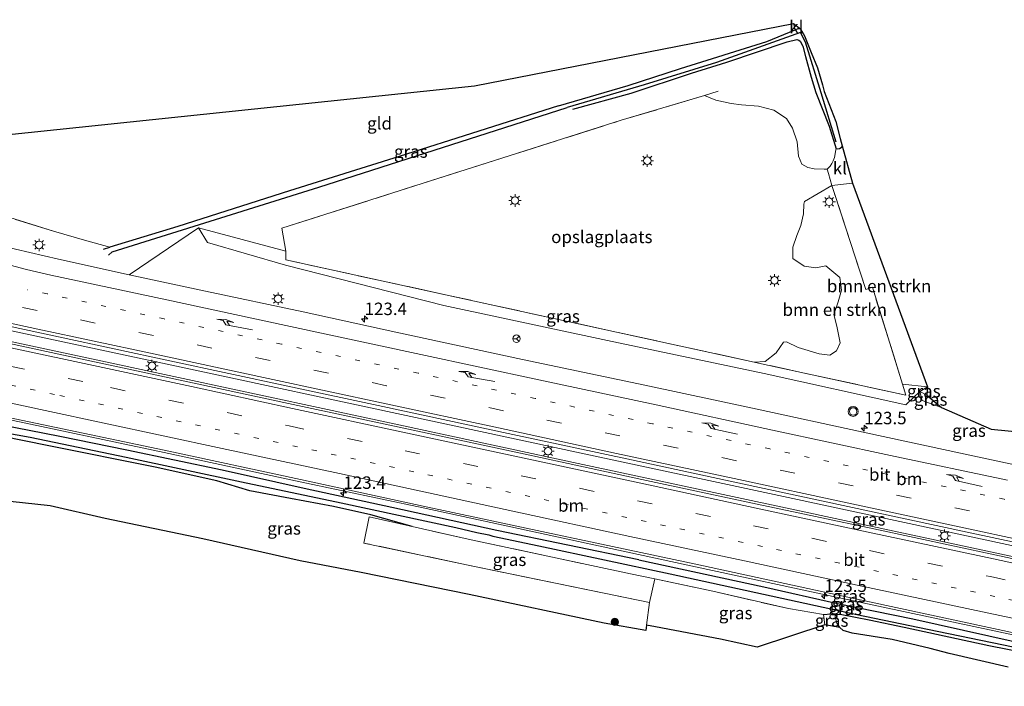
# Model space of a CAD drawing. Units: metres. Extents: x 140000 to 150001, y 406248 to 412500.
# Drawn here: x 140267 to 140465, y 412022 to 412156 of the extents above; entities that cross this region are included whole.
import ezdxf
from ezdxf.enums import TextEntityAlignment as Align

# ---------------------------------------------------------------- set-up
doc = ezdxf.new("R2010")
doc.units = ezdxf.units.M
for name, pattern in [('IE-TERREINAFSCHEIDING', [10, 8, -2]), ('VW-1-3_STREEP', [4, 1, -3]), ('VW-3-9_STREEP', [12, 3, -9])]:
    doc.linetypes.add(name, pattern=pattern)
doc.layers.get('0').update_dxf_attribs({"lineweight": 25})
for name, color, linetype, lineweight in [('B-ME-AM-KILOMETR-S-B1', 7, 'Continuous', 18), ('B-ME-BV-GELEIDECONSTRUCTIE-GELEIDERAIL-L-B1', 213, 'BV-GELEIDERAIL', 18), ('B-ME-GR-BOMENSTRUIKEN-GV-B6', 93, 'Continuous', 18), ('B-ME-GR-BOOM-S-B1', 93, 'Continuous', 18), ('B-ME-GW-INSTEEKWATERGANG-L-B1', 10, 'Continuous', 25), ('B-ME-GW-KRUINLIJN-L-B1', 93, 'Continuous', 18), ('B-ME-GW-TEENLIJN-L-B1', 93, 'Continuous', 18), ('B-ME-GW-WATERGANG-GREPPEL-L-B1', 10, 'Continuous', 25), ('B-ME-IE-GRASLAND-GV-B6', 93, 'Continuous', 18), ('B-ME-IE-GRONDWERKLIJN-GROND_INGERICHT-GV-B6', 253, 'Continuous', 18), ('B-ME-IE-MEUBILAIR_WEGMEUBILAIR-LICHTMAST-S-B1', 8, 'Continuous', 18), ('B-ME-IE-TERREINAFSCHEIDING-DOORGANG-L-B1', 8, 'IE-TERREINAFSCHEIDING-KUNSTMATIG-OPEN', 18), ('B-ME-IE-TERREINAFSCHEIDING-RASTERHEKWERK-L-B1', 8, 'IE-TERREINAFSCHEIDING', 18), ('B-ME-KG-KADASTRAAL-OPNAMEDTMGRENS-L-B1', 10, 'Continuous', 25), ('B-ME-VH-VERH_SOORT-BITUMEN-GV-B6', 8, 'IE-TERREINAFSCHEIDING-NATUURLIJK-HOUTWAL', 18), ('B-ME-VH-VERH_SOORT-KLINKERS-GV-B6', 8, 'IE-TERREINAFSCHEIDING-NATUURLIJK-HOUTWAL', 18), ('B-ME-VW-MARKERING-13STREEP-045-L-B1', 255, 'VW-1-3_STREEP', 18), ('B-ME-VW-MARKERING-39STREEP-015-L-B1', 255, 'VW-3-9_STREEP', 18), ('B-ME-VW-MARKERING-PIJLRE750-S-B1', 7, 'Continuous', 18), ('B-ME-VW-MARKERING-STREEP-015-L-B1', 7, 'Continuous', 18), ('B-ME-VW-MEUBILAIR_WEGMEUBILAIR-RONA-S-B1', 8, 'Continuous', 18), ('B-ME-VW-MEUBILAIR_WEGMEUBILAIR-VERKEERSLICHT-S-B1', 13, 'Continuous', 18)]:
    doc.layers.add(name, color=color, linetype=linetype, lineweight=lineweight)
doc.styles.add('NLCS-ISO', font='NLCS-ISO.TTF')
doc.linetypes.add('BV-GELEIDERAIL', pattern='A,10,-3,[108,NLCS.SHX,S=1,R=0,X=0,Y=0],-3', length=16)
doc.linetypes.add('IE-TERREINAFSCHEIDING-KUNSTMATIG-OPEN', pattern='A,7,-1.5,[67,NLCS.SHX,S=0.75,R=0,X=0,Y=0],-1.5', length=10)
doc.linetypes.add('IE-TERREINAFSCHEIDING-NATUURLIJK-HOUTWAL', pattern='A,7,-1.5,[67,NLCS.SHX,S=0.75,R=45,X=0,Y=0],-1.5,7,-1.5,[70,NLCS.SHX,S=0.75,R=0,X=0,Y=0],-1.5', length=20)

# ---------------------------------------------------------------- blocks, each defined once
blk = doc.blocks.new('verkeerslicht')
for radius in [1, 0.75]:
    blk.add_circle((0, 0), radius)
blk = doc.blocks.new('wegwijzer')
for q in [(-0.53, -0.53), (0, 0.75), (0.53, -0.53)]:
    blk.add_line((0, 0), q)
blk.add_circle((0, 0), 0.75)
blk = doc.blocks.new('boom')
blk.add_hatch(color=256).paths.add_polyline_path([(-0.75, 0, 1), (0.75, 0, 1)])
blk.add_circle((0, 0), 0.75)
blk = doc.blocks.new('hecto')
for p, q in [((0, 0.625), (-0.625, 0)), ((0, -0.625), (0, 0.625)), ((-0.625, 0), (0.625, 0)), ((0.625, 0), (0, -0.625))]:
    blk.add_line(p, q)
blk = doc.blocks.new('lantaarnpaal')
for p, q in [((-0.75, 0), (-1.25, 0)), ((-0.88, 0.88), (-0.53, 0.53)), ((0, 0.75), (0, 1.25)), ((0.53, 0.53), (0.88, 0.88)), ((0.75, 0), (1.25, 0)), ((-0.53, -0.53), (-0.88, -0.88)), ((0, -0.75), (0, -1.25)), ((0.53, -0.53), (0.88, -0.88))]:
    blk.add_line(p, q)
blk.add_circle((0, 0), 0.75)
blk = doc.blocks.new('pijlr')
for p, q in [((0, 0, 0.1), (5.45, 0, 0.1)), ((5.45, -0.75, 0.1), (4.7, 0, 0.1)), ((6.2, -0.75, 0.1), (5.45, 0, 0.1)), ((4, -0.75, 0.1), (5.45, -0.75, 0.1)), ((5.7, -1.05, 0.1), (4, -0.75, 0.1)), ((7.5, -0.75, 0.1), (5.7, -1.05, 0.1)), ((7.5, -0.75, 0.1), (6.2, -0.75, 0.1))]:
    blk.add_line(p, q)

msp = doc.modelspace()

# ---------------------------------------------------------------- linework, layer by layer
at = {"layer": 'B-ME-BV-GELEIDECONSTRUCTIE-GELEIDERAIL-L-B1'}
for points in [[(140254.579, 412095.632, 3.82), (140300.027, 412085.901, 3.733), (140344.367, 412076.357, 3.726), (140379.568, 412068.839, 3.694), (140421.26, 412059.869, 3.734), (140473.393, 412048.702, 3.704), (140498.201, 412043.371, 3.713), (140505.495, 412041.817, 3.721)], [(140254.065, 412093.56, 4.05), (140299.52, 412083.825, 3.959), (140343.847, 412074.304, 3.969), (140379.003, 412066.758, 3.969), (140420.709, 412057.828, 3.984), (140472.868, 412046.63, 3.967), (140497.615, 412041.302, 3.977), (140505.02, 412039.714, 3.981)], [(140250.344, 412078.564, 3.734), (140263.058, 412075.878, 3.704), (140295.674, 412068.937, 3.698), (140323.052, 412063.068, 3.655), (140347.775, 412057.781, 3.677), (140372.546, 412052.464, 3.665), (140402.568, 412045.961, 3.656), (140431.258, 412039.814, 3.647), (140467.763, 412031.995, 3.65), (140475.547, 412030.348, 3.71), (140483.429, 412028.809, 3.7), (140501.792, 412025.426, 3.702)]]:
    msp.add_polyline3d(points, dxfattribs=at)
at = {"layer": 'B-ME-GR-BOMENSTRUIKEN-GV-B6'}
for points in [[(140444.247, 412082.658, 2.767), (140444.949, 412080.455, 2.784), (140415.887, 412086.797, 2.857), (140414.388, 412087.124, 3.026), (140416.639, 412087.247, 3.053), (140418.841, 412089.016, 3.082), (140420.279, 412091.107, 3.069), (140420.928, 412091.183, 3.034), (140423.288, 412090.037, 3.059), (140427.498, 412088.77, 3.094), (140429.6, 412088.537, 3.112), (140430.987, 412089.412, 3.089), (140431.742, 412091.025, 3.073), (140431.024, 412094.346, 3.073), (140430.452, 412096.667, 3.073), (140431.317, 412099.259, 3.069), (140431.958, 412101.603, 3.014), (140431.65, 412104.106, 2.959), (140428.808, 412106.495, 2.881), (140426.835, 412106.067, 2.931), (140424.484, 412106.431, 2.989), (140422.211, 412107.967, 3.061), (140422.203, 412110.235, 2.976), (140422.98, 412112.604, 2.805), (140423.797, 412114.575, 2.791), (140424.306, 412116.912, 2.826), (140424.419, 412118.893, 2.848), (140424.553, 412119.402, 2.802), (140430.065, 412122.612, 2.675), (140430.188, 412122.25, 2.53), (140430.563, 412121, 2.567), (140436.875, 412101.688, 2.677), (140438.188, 412102.188, 2.6), (140444.247, 412082.658, 2.767)], [(140449.32, 412082.13, 2.771), (140444.247, 412082.658, 2.767), (140438.188, 412102.188, 2.6), (140436.875, 412101.688, 2.677), (140430.563, 412121, 2.567), (140430.188, 412122.25, 2.53), (140430.065, 412122.612, 2.675), (140434.179, 412123.092, 2.727), (140449.32, 412082.13, 2.771)]]:
    msp.add_polyline3d(points, dxfattribs=at)
at = {"layer": 'B-ME-GW-INSTEEKWATERGANG-L-B1'}
msp.add_line((140283.469, 412109.813, 2.485), (140284.719, 412110.25, 2.277), dxfattribs=at)
for points in [[(140375.063, 412138.688, 2.127), (140389.068, 412142.778, 2.361), (140399.561, 412146.176, 2.306), (140416.928, 412151.588, 2.194), (140422.641, 412153.973, 2.401), (140423.249, 412154.238, 2.443), (140423.743, 412154.163, 2.484)], [(140377.938, 412138, 2.493), (140389.681, 412141.171, 2.688), (140401.816, 412145.258, 2.575), (140408.939, 412147.429, 2.592), (140421.06, 412151.537, 2.482), (140423.009, 412152.025, 2.527), (140423.422, 412151.877, 2.546), (140423.695, 412151.648, 2.552), (140424.17, 412150.667, 2.585), (140424.719, 412148.574, 2.576), (140425.869, 412144.413, 2.632), (140426.849, 412141.349, 2.721), (140429.485, 412134.595, 2.78), (140430.934, 412130.031, 2.783)], [(140375.063, 412138.688, 2.127), (140343, 412128.5, 2.24), (140320.875, 412121.563, 2.24), (140298.438, 412114.375, 2.24), (140284.719, 412110.25, 2.277)], [(140432.088, 412130.616, 2.783), (140431.945, 412130.23, 2.783), (140431.556, 412130.03, 2.783), (140431.226, 412129.966, 2.783), (140430.934, 412130.031, 2.783)], [(140391.183, 412047.359, 2.902), (140362.647, 412053.285, 2.996), (140341.523, 412057.889, 3.017), (140323.878, 412061.689, 2.99), (140307.37, 412065.376, 3.055), (140288.131, 412069.393, 3.061), (140274.655, 412072.13, 2.982), (140262.668, 412074.479, 3), (140249.923, 412076.869, 3.054)], [(140345.606, 412054.051, 3.386), (140337.239, 412056.406, 3.079), (140329.771, 412058.055, 3.218), (140321.069, 412059.668, 3.176), (140312.927, 412061.21, 3.069), (140306.248, 412063.221, 2.771), (140293.848, 412065.984, 2.696), (140272.45, 412070.279, 2.57), (140262.853, 412072.206, 2.546), (140259.64, 412072.374, 2.852), (140258.642, 412072.563, 2.875), (140249.265, 412074.219, 2.823)], [(140391.183, 412047.359, 2.902), (140416.37, 412041.911, 2.941), (140431.205, 412038.578, 2.869), (140446.329, 412035.459, 2.879), (140466.726, 412030.926, 2.827), (140480.21, 412028.195, 2.873), (140494.665, 412025.32, 2.941), (140501.467, 412023.987, 2.908)], [(140428.38, 412036.347, 3.104), (140429.918, 412036.52, 2.742), (140430.729, 412036.458, 2.675), (140432.036, 412036.358, 2.566), (140437.525, 412035.322, 2.34), (140444.593, 412033.8, 2.478), (140461.642, 412030.153, 2.532), (140476.309, 412027.23, 2.372), (140490.908, 412024.006, 2.403), (140501.001, 412021.924, 2.363)]]:
    msp.add_polyline3d(points, dxfattribs=at)
at = {"layer": 'B-ME-GW-KRUINLIJN-L-B1'}
msp.add_polyline3d([(140447.767, 412081.225, 2.695), (140444.897, 412078.549, 2.61), (140416.407, 412084.843, 2.665), (140384.872, 412091.459, 2.682), (140351.94, 412098.529, 2.692), (140320.075, 412106.613, 2.65), (140304.427, 412111.202, 2.632), (140302.578, 412114.124, 2.55)], dxfattribs=at)
at = {"layer": 'B-ME-GW-TEENLIJN-L-B1'}
for points in [[(140452.076, 412077.98, 2.689), (140448.207, 412079.375, 2.644), (140447.767, 412081.225, 2.695), (140449.32, 412082.13, 2.771)], [(140430.729, 412036.458, 2.675), (140430.733, 412036.098, 2.616), (140430.792, 412035.62, 2.612), (140431.009, 412034.605, 2.614), (140431.617, 412033.761, 2.627)]]:
    msp.add_polyline3d(points, dxfattribs=at)
at = {"layer": 'B-ME-GW-WATERGANG-GREPPEL-L-B1'}
for points in [[(140430.889, 412131.352, 2.306), (140427.913, 412141.248, 2.273), (140424.705, 412151.429, 2.251), (140423.698, 412153.43, 2.128), (140406.82, 412147.387, 1.808), (140392.293, 412142.872, 1.901), (140376.781, 412138.313, 1.757)], [(140284.5, 412108.625, 1.68), (140285.188, 412109.313, 1.923), (140326.781, 412122.313, 1.787), (140376.781, 412138.313, 1.757)], [(140249.577, 412075.473, 2.007), (140268.69, 412072.055, 1.981), (140288, 412067.971, 2.113), (140311.224, 412063.041, 2.122), (140331.301, 412058.822, 2.131), (140354.346, 412053.839, 2.014), (140358.624, 412052.872, 2.411), (140360.979, 412052.359, 2.411), (140361.798, 412052.118, 2.096), (140371.053, 412050.158, 2.065), (140397.515, 412044.514, 2.138), (140416.279, 412040.48, 2.095), (140435.043, 412036.371, 2.043), (140449.293, 412033.412, 2.019), (140466.547, 412029.849, 2.088), (140485.242, 412025.923, 2.026), (140497.771, 412023.242, 1.946), (140501.146, 412022.566, 1.937)]]:
    msp.add_polyline3d(points, dxfattribs=at)
at = {"layer": 'B-ME-IE-GRASLAND-GV-B6'}
for points in [[(140260.027, 412117.587, 2.57), (140273.412, 412113.43, 2.53), (140279.634, 412111.616, 2.447), (140284.719, 412110.25, 2.277), (140298.438, 412114.375, 2.24), (140320.875, 412121.563, 2.24), (140343, 412128.5, 2.24), (140375.063, 412138.688, 2.127), (140389.068, 412142.778, 2.361), (140399.561, 412146.176, 2.306), (140416.928, 412151.588, 2.194), (140422.641, 412153.973, 2.401), (140423.249, 412154.238, 2.443), (140423.743, 412154.163, 2.484), (140424.554, 412152.736, 2.513), (140425.901, 412149.366, 2.715), (140427.143, 412146.308, 2.714), (140428.138, 412142.86, 2.632), (140428.522, 412141.519, 2.745), (140430.84, 412135.496, 2.793), (140431.699, 412132.06, 2.786), (140432.088, 412130.616, 2.783), (140431.945, 412130.23, 2.783), (140431.556, 412130.03, 2.783), (140431.226, 412129.966, 2.783), (140430.934, 412130.031, 2.783), (140430.841, 412129.783, 2.783), (140430.598, 412128.296, 2.787), (140430.321, 412127.606, 2.787), (140430.042, 412127.028, 2.787), (140429.699, 412126.539, 2.787), (140429.094, 412125.938, 2.819), (140428.466, 412125.913, 2.885), (140426.466, 412125.983, 2.865), (140425.22, 412126.265, 2.849), (140424.014, 412126.928, 2.893), (140423.35, 412128.555, 2.976), (140423.03, 412131.414, 3.054), (140422.141, 412134.141, 3.145), (140420.92, 412136.135, 3.19), (140418.387, 412137.794, 3.114), (140415.248, 412138.578, 3.086), (140411.834, 412138.847, 3.025), (140409.81, 412139.137, 2.99), (140406.662, 412139.802, 2.943), (140404.419, 412140.727, 2.838), (140387.625, 412135.75, 2.823), (140319.375, 412114.063, 2.757), (140320.166, 412109.428, 2.946), (140302.578, 412114.124, 2.55), (140288.664, 412104.693, 2.901)], [(140489.712, 412061.557, 2.941), (140460.272, 412067.894, 2.946), (140436.917, 412072.893, 2.939), (140414.074, 412077.827, 2.922), (140392.395, 412082.463, 2.937), (140367.769, 412087.663, 2.933), (140342.281, 412093.153, 2.93), (140323.668, 412097.201, 2.919), (140303.983, 412101.411, 2.913), (140288.664, 412104.693, 2.901), (140302.578, 412114.124, 2.55), (140304.427, 412111.202, 2.632), (140320.075, 412106.613, 2.65), (140351.94, 412098.529, 2.692), (140384.872, 412091.459, 2.682), (140416.407, 412084.843, 2.665), (140444.897, 412078.549, 2.61), (140447.767, 412081.225, 2.695), (140448.207, 412079.375, 2.644), (140452.076, 412077.98, 2.689), (140462.126, 412073.638, 2.99), (140468.255, 412073.044, 3.01)], [(140444.247, 412082.658, 2.767), (140449.32, 412082.13, 2.771), (140447.767, 412081.225, 2.695), (140444.897, 412078.549, 2.61), (140416.407, 412084.843, 2.665), (140384.872, 412091.459, 2.682), (140351.94, 412098.529, 2.692), (140320.075, 412106.613, 2.65), (140304.427, 412111.202, 2.632), (140302.578, 412114.124, 2.55), (140320.166, 412109.428, 2.946), (140320.193, 412107.682, 2.946), (140352.313, 412100.65, 2.99), (140386.696, 412093.167, 2.926), (140414.388, 412087.124, 3.026), (140415.887, 412086.797, 2.857), (140444.949, 412080.455, 2.784), (140444.247, 412082.658, 2.767)], [(140288.664, 412104.693, 2.901), (140274.394, 412107.794, 2.905), (140262.879, 412110.502, 2.905)], [(140486.136, 412043.337, 3.215), (140462.808, 412048.356, 3.182), (140438.503, 412053.577, 3.188), (140415.038, 412058.556, 3.195), (140391.779, 412063.544, 3.22), (140368.335, 412068.59, 3.242), (140344.866, 412073.611, 3.23), (140321.648, 412078.616, 3.214), (140301.361, 412082.976, 3.266), (140276.961, 412088.209, 3.236), (140253.957, 412093.127, 3.269), (140254.735, 412096.263, 3.056), (140254.773, 412096.416, 3.056), (140274.398, 412092.185, 3.209), (140296.827, 412087.354, 3.212), (140320.541, 412082.278, 3.227), (140339.707, 412078.184, 3.247), (140364.87, 412072.778, 3.232), (140389.704, 412067.446, 3.225), (140411.126, 412062.844, 3.216), (140433.248, 412058.088, 3.234), (140457.268, 412052.934, 3.235), (140483.375, 412047.34, 3.238)], [(140449.148, 412080.457, 3.334), (140447.767, 412081.225, 2.695), (140449.32, 412082.13, 2.771), (140449.148, 412080.457, 3.334)], [(140452.076, 412077.98, 2.689), (140448.207, 412079.375, 2.644), (140447.767, 412081.225, 2.695), (140449.148, 412080.457, 3.334), (140452.076, 412077.98, 2.689)], [(140466.726, 412030.926, 2.827), (140446.329, 412035.459, 2.879), (140431.205, 412038.578, 2.869), (140416.37, 412041.911, 2.941), (140391.183, 412047.359, 2.902), (140362.647, 412053.285, 2.996), (140341.523, 412057.889, 3.017), (140323.878, 412061.689, 2.99), (140307.37, 412065.376, 3.055), (140288.131, 412069.393, 3.061), (140274.655, 412072.13, 2.982), (140262.668, 412074.479, 3), (140249.923, 412076.869, 3.054), (140250.409, 412078.829, 3.021), (140263.071, 412076.265, 2.966), (140295.654, 412069.425, 3.013), (140323.113, 412063.501, 3.027), (140347.827, 412058.178, 3.071), (140372.599, 412052.861, 3.035), (140402.679, 412046.456, 2.969), (140431.353, 412040.239, 2.994), (140467.855, 412032.402, 3.014)], [(140249.577, 412075.473, 2.007), (140268.69, 412072.055, 1.981), (140288, 412067.971, 2.113), (140311.224, 412063.041, 2.122), (140331.301, 412058.822, 2.131), (140354.346, 412053.839, 2.014), (140358.624, 412052.872, 2.411), (140360.979, 412052.359, 2.411), (140361.798, 412052.118, 2.096), (140371.053, 412050.158, 2.065), (140397.515, 412044.514, 2.138), (140416.279, 412040.48, 2.095), (140435.043, 412036.371, 2.043), (140449.293, 412033.412, 2.019), (140466.547, 412029.849, 2.088)], [(140466.547, 412029.849, 2.088), (140449.293, 412033.412, 2.019), (140435.043, 412036.371, 2.043), (140416.279, 412040.48, 2.095), (140397.515, 412044.514, 2.138), (140371.053, 412050.158, 2.065), (140361.798, 412052.118, 2.096), (140360.979, 412052.359, 2.411), (140358.624, 412052.872, 2.411), (140354.346, 412053.839, 2.014), (140331.301, 412058.822, 2.131), (140311.224, 412063.041, 2.122), (140288, 412067.971, 2.113), (140268.69, 412072.055, 1.981), (140249.577, 412075.473, 2.007)], [(140262.668, 412074.479, 3), (140274.655, 412072.13, 2.982), (140288.131, 412069.393, 3.061), (140307.37, 412065.376, 3.055), (140323.878, 412061.689, 2.99), (140341.523, 412057.889, 3.017), (140362.647, 412053.285, 2.996), (140391.183, 412047.359, 2.902), (140416.37, 412041.911, 2.941), (140431.205, 412038.578, 2.869), (140446.329, 412035.459, 2.879), (140466.726, 412030.926, 2.827)], [(140476.309, 412027.23, 2.372), (140461.642, 412030.153, 2.532), (140444.593, 412033.8, 2.478), (140437.525, 412035.322, 2.34), (140432.036, 412036.358, 2.566), (140430.729, 412036.458, 2.675), (140429.918, 412036.52, 2.742), (140428.38, 412036.347, 3.104), (140421.332, 412037.549, 3.378), (140406.067, 412041.035, 3.431), (140394.444, 412043.53, 3.402), (140389.5, 412044.563, 3.278), (140373.848, 412047.894, 3.38), (140357.457, 412051.411, 3.437), (140345.606, 412054.051, 3.386), (140337.239, 412056.406, 3.079), (140329.771, 412058.055, 3.218), (140321.069, 412059.668, 3.176), (140312.927, 412061.21, 3.069), (140306.248, 412063.221, 2.771), (140293.848, 412065.984, 2.696), (140272.45, 412070.279, 2.57), (140262.853, 412072.206, 2.546)], [(140262.853, 412072.206, 2.546), (140272.45, 412070.279, 2.57), (140293.848, 412065.984, 2.696), (140306.248, 412063.221, 2.771), (140312.927, 412061.21, 3.069), (140321.069, 412059.668, 3.176), (140329.771, 412058.055, 3.218), (140337.239, 412056.406, 3.079), (140345.606, 412054.051, 3.386), (140336.936, 412055.997, 3.259), (140335.887, 412050.74, 3.42), (140356.53, 412046.361, 3.442), (140393.321, 412038.744, 3.381), (140392.75, 412034.233, 3.297), (140392.61, 412033.127, 3.277), (140384.254, 412034.64, 3.277), (140357.031, 412040.375, 3.11), (140335.333, 412044.841, 3.194), (140323.019, 412047.159, 3.128), (140303.469, 412051.575, 3.089), (140283.815, 412055.699, 3.089), (140272.74, 412058.238, 3.112), (140264.688, 412059.109, 3.086)], [(140345.606, 412054.051, 3.386), (140357.457, 412051.411, 3.437), (140373.848, 412047.894, 3.38), (140389.5, 412044.563, 3.278), (140394.444, 412043.53, 3.402), (140393.321, 412038.744, 3.381), (140356.53, 412046.361, 3.442), (140335.887, 412050.74, 3.42), (140336.936, 412055.997, 3.259), (140345.606, 412054.051, 3.386)], [(140414.985, 412029.794, 2.91), (140407.624, 412031.373, 3.006), (140394.582, 412033.87, 3.282), (140392.75, 412034.233, 3.297), (140393.321, 412038.744, 3.381), (140394.444, 412043.53, 3.402), (140406.067, 412041.035, 3.431), (140421.332, 412037.549, 3.378), (140428.38, 412036.347, 3.104), (140428.603, 412034.29, 3.062), (140414.985, 412029.794, 2.91)], [(140431.617, 412033.761, 2.627), (140428.603, 412034.29, 3.062), (140428.38, 412036.347, 3.104), (140429.918, 412036.52, 2.742), (140430.729, 412036.458, 2.675), (140430.733, 412036.098, 2.616), (140430.792, 412035.62, 2.612), (140431.009, 412034.605, 2.614), (140431.617, 412033.761, 2.627)], [(140465.516, 412025.751, 2.546), (140453.671, 412028.501, 2.52), (140449.814, 412029.521, 2.506), (140442.176, 412031.321, 2.48), (140434.123, 412032.601, 2.501), (140432.348, 412033.132, 2.619), (140431.617, 412033.761, 2.627), (140431.009, 412034.605, 2.614), (140430.792, 412035.62, 2.612), (140430.733, 412036.098, 2.616), (140430.729, 412036.458, 2.675), (140432.036, 412036.358, 2.566), (140437.525, 412035.322, 2.34), (140444.593, 412033.8, 2.478), (140461.642, 412030.153, 2.532), (140476.309, 412027.23, 2.372)]]:
    msp.add_polyline3d(points, dxfattribs=at)
at = {"layer": 'B-ME-IE-GRONDWERKLIJN-GROND_INGERICHT-GV-B6'}
for points in [[(140284.719, 412110.25, 2.277), (140279.634, 412111.616, 2.447), (140273.412, 412113.43, 2.53), (140260.027, 412117.587, 2.57), (140263.8123, 412132.8415, 2.4835), (140358.145, 412142.687, 2.173), (140422.29, 412155.218, 2.589), (140422.641, 412153.973, 2.401), (140416.928, 412151.588, 2.194), (140399.561, 412146.176, 2.306), (140389.068, 412142.778, 2.361), (140375.063, 412138.688, 2.127), (140343, 412128.5, 2.24), (140320.875, 412121.563, 2.24), (140298.438, 412114.375, 2.24), (140284.719, 412110.25, 2.277)], [(140320.166, 412109.428, 2.946), (140319.375, 412114.063, 2.757), (140387.625, 412135.75, 2.823), (140404.419, 412140.727, 2.838), (140406.662, 412139.802, 2.943), (140409.81, 412139.137, 2.99), (140411.834, 412138.847, 3.025), (140415.248, 412138.578, 3.086), (140418.387, 412137.794, 3.114), (140420.92, 412136.135, 3.19), (140422.141, 412134.141, 3.145), (140423.03, 412131.414, 3.054), (140423.35, 412128.555, 2.976), (140424.014, 412126.928, 2.893), (140425.22, 412126.265, 2.849), (140426.466, 412125.983, 2.865), (140428.466, 412125.913, 2.885), (140429.094, 412125.938, 2.819), (140429.388, 412125.017, 2.802), (140430.065, 412122.612, 2.675), (140424.553, 412119.402, 2.802), (140424.419, 412118.893, 2.848), (140424.306, 412116.912, 2.826), (140423.797, 412114.575, 2.791), (140422.98, 412112.604, 2.805), (140422.203, 412110.235, 2.976), (140422.211, 412107.967, 3.061), (140424.484, 412106.431, 2.989), (140426.835, 412106.067, 2.931), (140428.808, 412106.495, 2.881), (140431.65, 412104.106, 2.959), (140431.958, 412101.603, 3.014), (140431.317, 412099.259, 3.069), (140430.452, 412096.667, 3.073), (140431.024, 412094.346, 3.073), (140431.742, 412091.025, 3.073), (140430.987, 412089.412, 3.089), (140429.6, 412088.537, 3.112), (140427.498, 412088.77, 3.094), (140423.288, 412090.037, 3.059), (140420.928, 412091.183, 3.034), (140420.279, 412091.107, 3.069), (140418.841, 412089.016, 3.082), (140416.639, 412087.247, 3.053), (140414.388, 412087.124, 3.026), (140386.696, 412093.167, 2.926), (140352.313, 412100.65, 2.99), (140320.193, 412107.682, 2.946), (140320.166, 412109.428, 2.946)]]:
    msp.add_polyline3d(points, dxfattribs=at)
at = {"layer": 'B-ME-IE-TERREINAFSCHEIDING-DOORGANG-L-B1'}
msp.add_polyline3d([(140430.188, 412122.25, 2.53), (140430.065, 412122.612, 2.675), (140429.388, 412125.017, 2.802), (140429.094, 412125.938, 2.819)], dxfattribs=at)
at = {"layer": 'B-ME-IE-TERREINAFSCHEIDING-RASTERHEKWERK-L-B1'}
for p, q in [((140422.641, 412153.973, 2.401), (140422.29, 412155.218, 2.589)), ((140430.188, 412122.25, 2.53), (140430.563, 412121, 2.567)), ((140428.603, 412034.29, 3.062), (140428.38, 412036.347, 3.104))]:
    msp.add_line(p, q, dxfattribs=at)
for points in [[(140407.155, 412141.614, 2.838), (140404.419, 412140.727, 2.838), (140387.625, 412135.75, 2.823)], [(140320.166, 412109.428, 2.946), (140319.375, 412114.063, 2.757), (140387.625, 412135.75, 2.823)], [(140444.247, 412082.658, 2.767), (140438.188, 412102.188, 2.6), (140436.875, 412101.688, 2.677), (140430.563, 412121, 2.567)], [(140284.719, 412110.25, 2.277), (140279.634, 412111.616, 2.447), (140273.412, 412113.43, 2.53), (140260.027, 412117.587, 2.57)], [(140444.247, 412082.658, 2.767), (140444.949, 412080.455, 2.784), (140415.887, 412086.797, 2.857), (140414.388, 412087.124, 3.026), (140386.696, 412093.167, 2.926), (140352.313, 412100.65, 2.99), (140320.193, 412107.682, 2.946), (140320.166, 412109.428, 2.946)], [(140393.321, 412038.744, 3.381), (140356.53, 412046.361, 3.442), (140335.887, 412050.74, 3.42), (140336.936, 412055.997, 3.259), (140345.606, 412054.051, 3.386)], [(140394.444, 412043.53, 3.402), (140389.5, 412044.563, 3.278), (140373.848, 412047.894, 3.38), (140357.457, 412051.411, 3.437), (140345.606, 412054.051, 3.386)], [(140392.75, 412034.233, 3.297), (140393.321, 412038.744, 3.381), (140394.444, 412043.53, 3.402)], [(140394.444, 412043.53, 3.402), (140406.067, 412041.035, 3.431), (140421.332, 412037.549, 3.378), (140428.38, 412036.347, 3.104)]]:
    msp.add_polyline3d(points, dxfattribs=at)
at = {"layer": 'B-ME-KG-KADASTRAAL-OPNAMEDTMGRENS-L-B1'}
for points in [[(140263.8123, 412132.8415, 2.4835), (140358.145, 412142.687, 2.173), (140422.29, 412155.218, 2.589), (140423.743, 412154.163, 2.484), (140424.554, 412152.736, 2.513), (140425.901, 412149.366, 2.715), (140427.143, 412146.308, 2.714), (140428.138, 412142.86, 2.632), (140428.522, 412141.519, 2.745), (140430.84, 412135.496, 2.793), (140431.699, 412132.06, 2.786), (140432.088, 412130.616, 2.783), (140434.179, 412123.092, 2.727), (140449.32, 412082.13, 2.771), (140449.148, 412080.457, 3.334), (140452.076, 412077.98, 2.689), (140462.126, 412073.638, 2.99), (140468.255, 412073.044, 3.01)], [(140465.516, 412025.751, 2.546), (140453.671, 412028.501, 2.52), (140449.814, 412029.521, 2.506), (140442.176, 412031.321, 2.48), (140434.123, 412032.601, 2.501), (140432.348, 412033.132, 2.619), (140431.617, 412033.761, 2.627), (140428.603, 412034.29, 3.062), (140414.985, 412029.794, 2.91), (140407.6241, 412031.373, 3.006), (140394.582, 412033.87, 3.282), (140392.75, 412034.233, 3.297), (140392.61, 412033.127, 3.277), (140384.254, 412034.64, 3.277), (140357.031, 412040.375, 3.11), (140335.333, 412044.841, 3.194), (140323.019, 412047.159, 3.128), (140303.469, 412051.575, 3.089), (140283.815, 412055.699, 3.089), (140272.74, 412058.238, 3.112), (140264.688, 412059.109, 3.086)]]:
    msp.add_polyline3d(points, dxfattribs=at)
at = {"layer": 'B-ME-VH-VERH_SOORT-BITUMEN-GV-B6'}
for points in [[(140262.879, 412110.502, 2.905), (140274.394, 412107.794, 2.905), (140288.664, 412104.693, 2.901), (140303.983, 412101.411, 2.913), (140323.668, 412097.201, 2.919), (140342.281, 412093.153, 2.93), (140367.769, 412087.663, 2.933)], [(140483.375, 412047.34, 3.238), (140457.268, 412052.934, 3.235), (140433.248, 412058.088, 3.234), (140411.126, 412062.844, 3.216), (140389.704, 412067.446, 3.225), (140364.87, 412072.778, 3.232), (140339.707, 412078.184, 3.247), (140320.541, 412082.278, 3.227), (140296.827, 412087.354, 3.212), (140274.398, 412092.185, 3.209), (140254.773, 412096.416, 3.056)], [(140467.855, 412032.402, 3.014), (140431.353, 412040.239, 2.994), (140402.679, 412046.456, 2.969), (140372.599, 412052.861, 3.035), (140347.827, 412058.178, 3.071), (140323.113, 412063.501, 3.027), (140295.654, 412069.425, 3.013), (140263.071, 412076.265, 2.966), (140250.409, 412078.829, 3.021), (140251.143, 412081.786, 3.106), (140252.007, 412085.267, 3.142), (140252.885, 412088.805, 3.224), (140253.76, 412092.333, 3.269), (140253.957, 412093.127, 3.269), (140276.961, 412088.209, 3.236), (140301.361, 412082.976, 3.266), (140321.648, 412078.616, 3.214), (140344.866, 412073.611, 3.23), (140368.335, 412068.59, 3.242), (140391.779, 412063.544, 3.22), (140415.038, 412058.556, 3.195), (140438.503, 412053.577, 3.188), (140462.808, 412048.356, 3.182), (140486.136, 412043.337, 3.215)], [(140367.769, 412087.663, 2.933), (140392.395, 412082.463, 2.937), (140414.074, 412077.827, 2.922), (140436.917, 412072.893, 2.939), (140460.272, 412067.894, 2.946), (140489.712, 412061.557, 2.941)]]:
    msp.add_polyline3d(points, dxfattribs=at)
at = {"layer": 'B-ME-VH-VERH_SOORT-KLINKERS-GV-B6'}
for points in [[(140422.641, 412153.973, 2.401), (140422.29, 412155.218, 2.589), (140423.743, 412154.163, 2.484), (140423.249, 412154.238, 2.443), (140422.641, 412153.973, 2.401)], [(140431.556, 412130.03, 2.783), (140431.945, 412130.23, 2.783), (140432.088, 412130.616, 2.783), (140434.179, 412123.092, 2.727), (140430.065, 412122.612, 2.675), (140429.388, 412125.017, 2.802), (140429.094, 412125.938, 2.819), (140429.699, 412126.539, 2.787), (140430.042, 412127.028, 2.787), (140430.321, 412127.606, 2.787), (140430.598, 412128.296, 2.787), (140430.841, 412129.783, 2.783), (140430.934, 412130.031, 2.783), (140431.226, 412129.966, 2.783), (140431.556, 412130.03, 2.783)]]:
    msp.add_polyline3d(points, dxfattribs=at)
at = {"layer": 'B-ME-VW-MARKERING-13STREEP-045-L-B1'}
for points in [[(140623.049, 412025.5996, 3.0221), (140610.079, 412028.387, 3.039), (140578.689, 412035.136, 3.071), (140555.094, 412040.137, 3.023), (140535.463, 412044.402, 3.114), (140511.871, 412049.419, 2.996), (140488.292, 412054.444, 2.97), (140464.748, 412059.534, 3.099), (140441.132, 412064.564, 2.997), (140417.584, 412069.652, 2.967), (140393.939, 412074.72, 3.046), (140370.361, 412079.793, 3.019), (140346.822, 412084.886, 3.088), (140319.29, 412090.741, 3.02), (140295.704, 412095.804, 3.049), (140272.145, 412100.855, 3.036), (140268.195, 412101.679, 3.065)], [(140503.123, 412031.318, 3.079), (140486.203, 412034.965, 3.118), (140462.85, 412039.98, 3.122), (140439.443, 412045.008, 3.103), (140416.09, 412050.023, 3.122), (140392.662, 412055.037, 3.115), (140369.295, 412060.074, 3.097), (140345.933, 412065.054, 3.136), (140322.531, 412070.099, 3.13), (140299.103, 412075.112, 3.102), (140273.632, 412080.624, 3.132), (140252.007, 412085.267, 3.142)]]:
    msp.add_polyline3d(points, dxfattribs=at)
at = {"layer": 'B-ME-VW-MARKERING-39STREEP-015-L-B1'}
for points in [[(140481.213, 412052.175, 3.103), (140457.743, 412057.212, 3.083), (140434.315, 412062.243, 3.073), (140410.836, 412067.275, 3.082), (140387.362, 412072.297, 3.107), (140363.937, 412077.344, 3.107), (140340.446, 412082.368, 3.113), (140316.991, 412087.419, 3.097), (140293.527, 412092.448, 3.073), (140270.095, 412097.481, 3.063), (140246.671, 412102.467, 3.175), (140223.223, 412107.567, 3.161), (140199.716, 412112.575, 3.175), (140187.976, 412115.118, 3.156), (140164.426, 412120.181, 3.089), (140140.794, 412125.202, 3.064), (140117.16, 412130.293, 3.067), (140093.514, 412135.324, 3.065), (140069.866, 412140.448, 3.049), (140046.124, 412145.544, 3.062), (140022.468, 412150.66, 3.034), (140000, 412155.4404, 3.0823)], [(140481.213, 412052.175, 3.103), (140457.743, 412057.212, 3.083), (140434.315, 412062.243, 3.073), (140410.836, 412067.275, 3.082), (140387.362, 412072.297, 3.107), (140363.937, 412077.344, 3.107), (140340.446, 412082.368, 3.113), (140316.991, 412087.419, 3.097), (140293.527, 412092.448, 3.073), (140270.095, 412097.481, 3.063), (140246.671, 412102.467, 3.175), (140223.223, 412107.567, 3.161), (140199.716, 412112.575, 3.175), (140187.976, 412115.118, 3.156), (140164.426, 412120.181, 3.089), (140140.794, 412125.202, 3.064), (140117.16, 412130.293, 3.067), (140093.514, 412135.324, 3.065), (140069.866, 412140.448, 3.049), (140046.124, 412145.544, 3.062), (140022.468, 412150.66, 3.034), (140000, 412155.4404, 3.0823)], [(140252.885, 412088.805, 3.224), (140284.887, 412082.002, 3.188), (140320.84, 412074.289, 3.235), (140344.158, 412069.282, 3.23), (140367.547, 412064.258, 3.221), (140390.936, 412059.235, 3.182), (140414.285, 412054.202, 3.178), (140437.646, 412049.222, 3.148), (140461.95, 412043.974, 3.155), (140485.321, 412038.954, 3.187), (140503.951, 412034.982, 3.186)]]:
    msp.add_polyline3d(points, dxfattribs=at)
at = {"layer": 'B-ME-VW-MARKERING-STREEP-015-L-B1'}
for points in [[(140480.376, 412048.673, 3.179), (140456.623, 412053.788, 3.178), (140434.034, 412058.617, 3.176), (140410.356, 412063.684, 3.178), (140386.68, 412068.772, 3.184), (140362.974, 412073.88, 3.186), (140340.355, 412078.73, 3.203), (140316.633, 412083.809, 3.188), (140292.915, 412088.898, 3.157), (140270.278, 412093.741, 3.164), (140245.461, 412099.087, 3.218), (140221.718, 412104.158, 3.234), (140199.039, 412109.011, 3.245), (140184.227, 412112.232, 3.245), (140163.615, 412116.671, 3.177), (140140.099, 412121.67, 3.171), (140116.364, 412126.795, 3.155), (140092.702, 412131.872, 3.157), (140068.93, 412136.972, 3.139), (140045.178, 412142.046, 3.101), (140021.662, 412147.104, 3.115), (140000, 412151.7649, 3.1456)], [(140480.376, 412048.673, 3.179), (140456.623, 412053.788, 3.178), (140434.034, 412058.617, 3.176), (140410.356, 412063.684, 3.178), (140386.68, 412068.772, 3.184), (140362.974, 412073.88, 3.186), (140340.355, 412078.73, 3.203), (140316.633, 412083.809, 3.188), (140292.915, 412088.898, 3.157), (140270.278, 412093.741, 3.164), (140245.461, 412099.087, 3.218), (140221.718, 412104.158, 3.234), (140199.039, 412109.011, 3.245), (140184.227, 412112.232, 3.245), (140163.615, 412116.671, 3.177), (140140.099, 412121.67, 3.171), (140116.364, 412126.795, 3.155), (140092.702, 412131.872, 3.157), (140068.93, 412136.972, 3.139), (140045.178, 412142.046, 3.101), (140021.662, 412147.104, 3.115), (140000, 412151.7649, 3.1456)], [(140252.738, 412109.734, 2.89), (140267.998, 412105.745, 2.949), (140272.889, 412104.594, 2.958), (140296.225, 412099.627, 2.971), (140320.134, 412094.487, 2.943), (140347.315, 412088.665, 3.027), (140371.074, 412083.555, 2.991), (140394.677, 412078.499, 2.966), (140418.102, 412073.436, 2.953), (140441.814, 412068.345, 2.914), (140465.39, 412063.344, 3.017)], [(140252.738, 412109.734, 2.89), (140267.998, 412105.745, 2.949), (140272.889, 412104.594, 2.958), (140296.225, 412099.627, 2.971), (140320.134, 412094.487, 2.943), (140347.315, 412088.665, 3.027), (140371.074, 412083.555, 2.991), (140394.677, 412078.499, 2.966), (140418.102, 412073.436, 2.953), (140441.814, 412068.345, 2.914), (140465.39, 412063.344, 3.017)], [(140253.76, 412092.333, 3.269), (140276.781, 412087.414, 3.236), (140301.185, 412082.198, 3.266), (140321.482, 412077.799, 3.214), (140344.633, 412072.827, 3.23), (140368.155, 412067.794, 3.223), (140391.586, 412062.771, 3.22), (140414.805, 412057.773, 3.195), (140438.293, 412052.733, 3.188), (140462.585, 412047.534, 3.203), (140485.962, 412042.485, 3.215), (140504.738, 412038.466, 3.199)], [(140251.143, 412081.786, 3.106), (140271.732, 412077.394, 3.037), (140307.359, 412069.717, 3.045), (140330.95, 412064.686, 3.095), (140365.862, 412057.133, 3.039), (140389.392, 412052.078, 3.026), (140412.481, 412047.123, 3.023), (140436.086, 412042.069, 3.017), (140460.344, 412036.868, 3.037), (140476.499, 412033.46, 3.022), (140480.432, 412032.609, 3.022), (140482.909, 412032.142, 3.028), (140496.19, 412029.829, 3.049), (140502.534, 412028.712, 3.053)]]:
    msp.add_polyline3d(points, dxfattribs=at)

# ---------------------------------------------------------------- block references
at = {"layer": 'B-ME-AM-KILOMETR-S-B1', "rotation": 90}
for p in [(140336.0194, 412095.7989, 2.913), (140436.558, 412073.84, 2.936), (140331.756, 412060.852, 3.06), (140428.564, 412040.115, 3.077)]:
    msp.add_blockref('hecto', p, dxfattribs=at)
at = {"layer": 'B-ME-GR-BOOM-S-B1', "rotation": 90}
msp.add_blockref('boom', (140386.375, 412034.875, 3.06), dxfattribs=at)
at = {"layer": 'B-ME-IE-MEUBILAIR_WEGMEUBILAIR-LICHTMAST-S-B1', "rotation": 90}
for p in [(140392.906, 412127.625, 2.917), (140366.281, 412119.625, 2.843), (140429.5, 412119.375, 2.533), (140270.499, 412110.682, 2.712), (140418.5, 412103.563, 2.713), (140318.591, 412099.86, 2.869), (140293.225, 412086.345, 3.188), (140372.921, 412069.216, 3.198), (140452.694, 412052.18, 3.203)]:
    msp.add_blockref('lantaarnpaal', p, dxfattribs=at)
at = {"layer": 'B-ME-VW-MARKERING-PIJLRE750-S-B1'}
for p, rotation in [((140313.4628, 412093.593, 2.988), 169), ((140362.2303, 412083.2008, 3), 170), ((140411.0763, 412072.6384, 2.96), 168), ((140460.2626, 412062.076, 3.022), 167)]:
    msp.add_blockref('pijlr', p, dxfattribs=dict(at, rotation=rotation))
at = {"layer": 'B-ME-VW-MEUBILAIR_WEGMEUBILAIR-RONA-S-B1', "rotation": 90}
msp.add_blockref('wegwijzer', (140366.57, 412091.826, 2.843), dxfattribs=at)
at = {"layer": 'B-ME-VW-MEUBILAIR_WEGMEUBILAIR-VERKEERSLICHT-S-B1', "rotation": 90}
msp.add_blockref('verkeerslicht', (140434.325, 412077.205, 3.006), dxfattribs=at)

# ---------------------------------------------------------------- texts
at = {"layer": 'B-ME-AM-KILOMETR-S-B1', "ltscale": 0.2, "style": 'NLCS-ISO'}
for s, p in [('123.4', (140336.0194, 412095.7989, 2.913)), ('123.5', (140436.558, 412073.84, 2.936)), ('123.4', (140331.756, 412060.852, 3.06)), ('123.5', (140428.564, 412040.115, 3.077))]:
    msp.add_text(s, height=2.5, dxfattribs=at).set_placement(p, align=Align.BOTTOM_LEFT)
at = {"layer": 'B-ME-GR-BOMENSTRUIKEN-GV-B6', "ltscale": 0.2, "style": 'NLCS-ISO'}
for p in [(140439.5438, 412102.4175), (140430.6248, 412097.6604)]:
    msp.add_text('bmn en strkn', height=2.5, dxfattribs=at).set_placement(p, align=Align.MIDDLE_CENTER)
at = {"layer": 'B-ME-IE-GRASLAND-GV-B6', "ltscale": 0.2, "style": 'NLCS-ISO'}
for p in [(140345.3145, 412129.4655), (140375.949, 412096.3365), (140448.5435, 412081.2935), (140449.9215, 412079.6025), (140457.637, 412073.34), (140437.4515, 412055.508), (140319.8105, 412053.673), (140365.1655, 412047.3705), (140433.533, 412040.058), (140410.6765, 412036.662), (140432.7125, 412037.4855), (140433.0305, 412038.4765), (140429.9985, 412035.1405)]:
    msp.add_text('gras', height=2.5, dxfattribs=at).set_placement(p, align=Align.MIDDLE_CENTER)
at = {"layer": 'B-ME-IE-GRONDWERKLIJN-GROND_INGERICHT-GV-B6', "ltscale": 0.2, "style": 'NLCS-ISO'}
for s, p in [('gld', (140339.0193, 412135.1326)), ('opslagplaats', (140383.7499, 412112.3032))]:
    msp.add_text(s, height=2.5, dxfattribs=at).set_placement(p, align=Align.MIDDLE_CENTER)
at = {"layer": 'B-ME-VH-VERH_SOORT-BITUMEN-GV-B6', "ltscale": 0.2, "style": 'NLCS-ISO'}
for p in [(140439.6737, 412064.5212), (140434.5044, 412047.3935)]:
    msp.add_text('bit', height=2.5, dxfattribs=at).set_placement(p, align=Align.MIDDLE_CENTER)
at = {"layer": 'B-ME-VH-VERH_SOORT-KLINKERS-GV-B6', "ltscale": 0.2, "style": 'NLCS-ISO'}
for p in [(140422.8941, 412154.5128), (140431.6466, 412126.1122)]:
    msp.add_text('kl', height=2.5, dxfattribs=at).set_placement(p, align=Align.MIDDLE_CENTER)
at = {"layer": 'B-ME-VW-MARKERING-13STREEP-045-L-B1', "ltscale": 0.2, "style": 'NLCS-ISO'}
for p in [(140445.6229, 412063.6435), (140377.5639, 412058.2874)]:
    msp.add_text('bm', height=2.5, dxfattribs=at).set_placement(p, align=Align.MIDDLE_CENTER)

doc.saveas('drawing.dxf')
